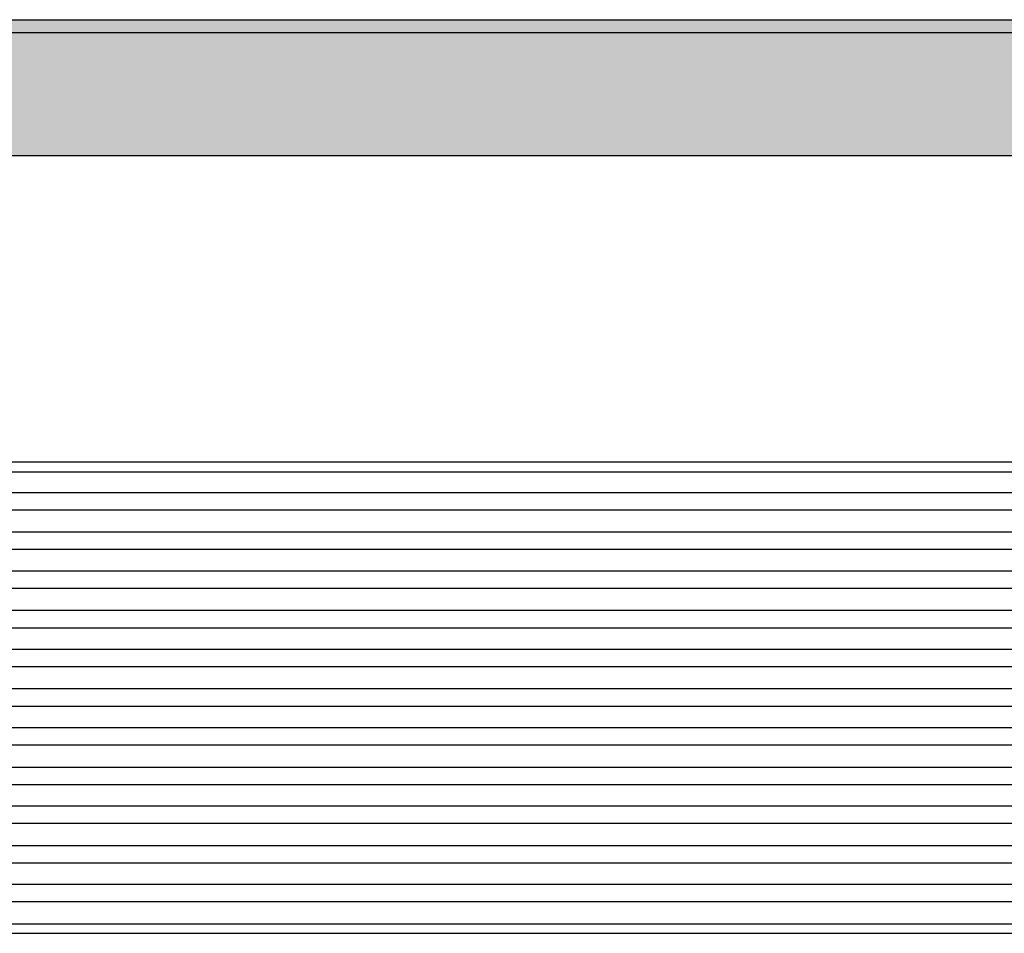
# Model space of a CAD drawing. Units: millimetres. Extents: x 2018 to 2314, y -749 to -539.
# Drawn here: x 2112 to 2150, y -643 to -608 of the extents above; entities that cross this region are included whole.
import ezdxf

# ---------------------------------------------------------------- set-up
doc = ezdxf.new("R2010")
doc.units = ezdxf.units.MM
doc.layers.add('1', color=7, linetype='Continuous')

msp = doc.modelspace()

# ---------------------------------------------------------------- hatches: boundary and pattern name
at = {"layer": '1', "linetype": 'Continuous'}
h = msp.add_hatch(color=7, dxfattribs=at)
edge = h.paths.add_edge_path()
edge.add_spline(control_points=[(2169.608, -608.958), (2169.594, -608.958), (2169.565, -608.959), (2169.522, -608.959), (2169.479, -608.959), (2169.45, -608.959), (2169.436, -608.959)], knot_values=[0, 0, 0, 0, 0.043074, 0.086171, 0.129278, 0.172381, 0.172381, 0.172381, 0.172381], degree=3, periodic=0)
edge.add_line((2169.436, -608.959), (2063.798, -608.959))
edge.add_spline(control_points=[(2063.798, -608.959), (2063.783, -608.959), (2063.755, -608.959), (2063.712, -608.959), (2063.669, -608.959), (2063.64, -608.958), (2063.625, -608.958)], knot_values=[0, 0, 0, 0, 0.043108, 0.08621, 0.129303, 0.172381, 0.172381, 0.172381, 0.172381], degree=3, periodic=0)
edge.add_line((2063.625, -608.958), (2063.625, -608.47))
edge.add_line((2063.625, -608.47), (2169.608, -608.47))
edge.add_line((2169.608, -608.47), (2169.608, -608.958))
msp.add_hatch(color=7, dxfattribs=at).paths.add_polyline_path([(2169.518, -613.67), (2169.517, -613.67), (2169.467, -613.67), (2169.439, -613.67), (2063.795, -613.67), (2063.767, -613.67), (2063.716, -613.67), (2063.716, -613.67), (2063.798, -608.959), (2169.436, -608.959)])

# ---------------------------------------------------------------- linework, layer by layer
at = {"color": 7, "linetype": 'Continuous'}
for p, q in [((2063.625, -608.47), (2169.608, -608.47)), ((2063.798, -608.959), (2169.436, -608.959)), ((2063.795, -613.67), (2169.439, -613.67))]:
    msp.add_line(p, q, dxfattribs=at)
at = {"color": 2, "linetype": 'Continuous'}
for p, q in [((2169.235, -626.58), (2063.999, -626.58)), ((2169.235, -627.246), (2063.999, -627.246)), ((2169.235, -628.093), (2063.999, -628.093)), ((2169.235, -628.759), (2063.999, -628.759)), ((2169.235, -629.58), (2063.999, -629.58)), ((2169.235, -630.246), (2063.999, -630.246)), ((2169.235, -631.093), (2063.999, -631.093)), ((2169.235, -631.759), (2063.999, -631.759)), ((2169.235, -632.58), (2063.999, -632.58)), ((2169.235, -633.246), (2063.999, -633.246)), ((2169.235, -634.093), (2063.999, -634.093)), ((2169.235, -634.759), (2063.999, -634.759)), ((2169.235, -635.58), (2063.999, -635.58)), ((2169.235, -636.246), (2063.999, -636.246)), ((2169.235, -637.093), (2063.999, -637.093)), ((2169.235, -637.759), (2063.999, -637.759)), ((2169.235, -638.58), (2063.999, -638.58)), ((2169.235, -639.246), (2063.999, -639.246)), ((2169.235, -640.093), (2063.999, -640.093)), ((2169.235, -640.759), (2063.999, -640.759)), ((2169.235, -641.58), (2063.999, -641.58)), ((2169.235, -642.246), (2063.999, -642.246)), ((2064.304, -643.078), (2168.929, -643.078)), ((2064.304, -643.447), (2168.929, -643.447))]:
    msp.add_line(p, q, dxfattribs=at)
for points, knots in [([(2064, -625.4), (2064.023, -625.4), (2064.07, -625.4), (2072.871, -625.4), (2090.403, -625.4), (2116.65, -625.4), (2142.88, -625.4), (2160.379, -625.4), (2169.164, -625.4), (2169.21, -625.4), (2169.234, -625.4)], [0, 0, 0, 0, 0.070024, 0.140146, 26.403633, 52.667121, 78.880609, 105.094096, 105.164218, 105.234242, 105.234242, 105.234242, 105.234242]), ([(2063.999, -625.774), (2064.022, -625.774), (2064.069, -625.774), (2072.871, -625.774), (2090.403, -625.774), (2116.65, -625.774), (2142.88, -625.774), (2160.379, -625.774), (2169.164, -625.774), (2169.211, -625.774), (2169.235, -625.774)], [0, 0, 0, 0, 0.070514, 0.140929, 26.404417, 52.667905, 78.881392, 105.09488, 105.165295, 105.235809, 105.235809, 105.235809, 105.235809])]:
    msp.add_open_spline(points, degree=3, knots=knots, dxfattribs=at)

doc.saveas('drawing.dxf')
